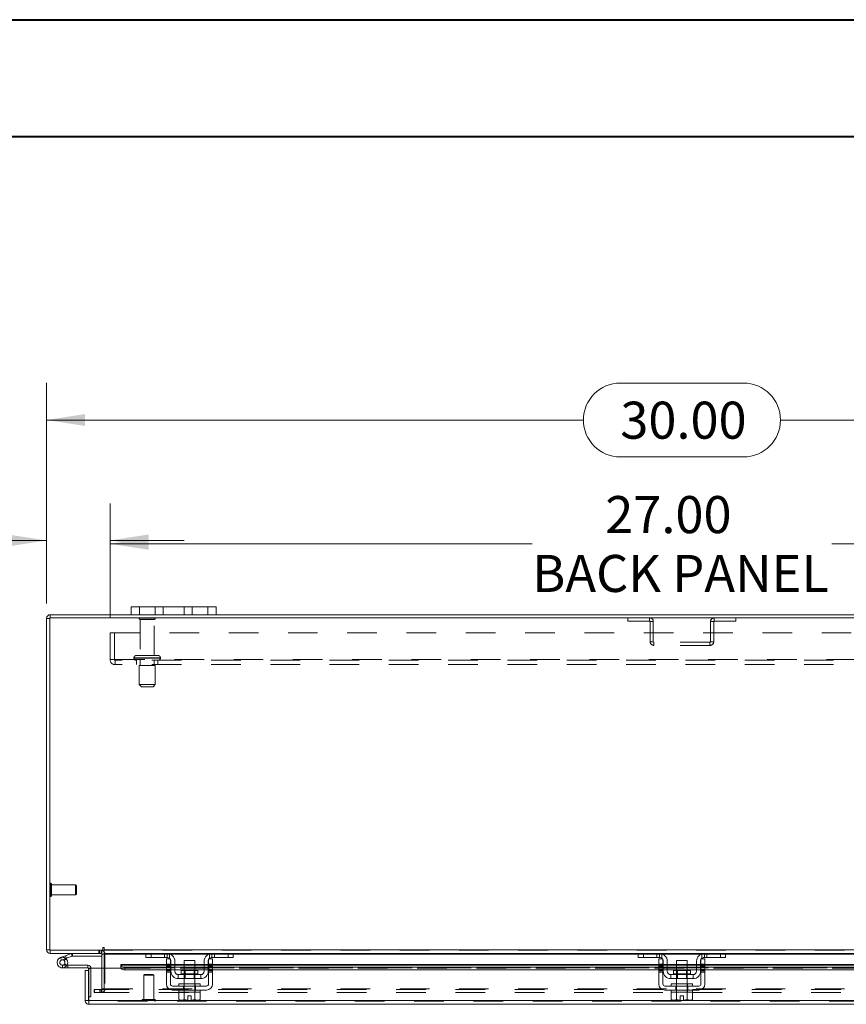
# Model space of a CAD drawing. Units: inches. Extents: x 0 to 23.4, y 0 to 16.5.
# Drawn here: x 3.5 to 6.3, y 13.2 to 16.5 of the extents above; entities that cross this region are included whole.
import ezdxf

# ---------------------------------------------------------------- set-up
doc = ezdxf.new("R2010")
doc.units = ezdxf.units.IN
doc.header["$MEASUREMENT"] = 0
doc.linetypes.add('HIDDEN', pattern=[0.075, 0.05, -0.025])
doc.styles.add('SLDTEXTSTYLE0', font='TXT', dxfattribs={"width": 0.75})
doc.dimstyles.new('SLDDIMSTYLE1', dxfattribs={"dimtxt": 0.125, "dimasz": 0.13, "dimexe": 0, "dimexo": 0.0625, "dimgap": 0.03125, "dimtad": 0, "dimtih": 1, "dimtoh": 1, "dimlfac": 7, "dimrnd": 1e-09, "dimzin": 4, "dimdsep": 46, "dimtxsty": 'SLDTEXTSTYLE0', "dimsah": 1, "dimcen": 0.09, "dimadec": 0, "dimazin": 1, "dimtfac": 1, "dimtofl": 0, "dimtmove": 0, "dimatfit": 3, "dimfxl": 1, "dimfrac": 2, "dimtolj": 1, "dimtzin": 12, "dimarcsym": 0})
doc.dimstyles.new('SLDDIMSTYLE2', dxfattribs={"dimtxt": 0.125, "dimasz": 0.13, "dimexe": 0, "dimexo": 0.0625, "dimgap": 0.03125, "dimtad": 0, "dimtih": 1, "dimtoh": 1, "dimlfac": 7, "dimrnd": 1e-09, "dimzin": 4, "dimdsep": 46, "dimtxsty": 'SLDTEXTSTYLE0', "dimsah": 1, "dimcen": 0.09, "dimadec": 0, "dimazin": 1, "dimtfac": 1, "dimtmove": 0, "dimatfit": 0, "dimfxl": 1, "dimfrac": 2, "dimtolj": 1, "dimtzin": 12, "dimarcsym": 0})

# ---------------------------------------------------------------- blocks, each defined once
blk = doc.blocks.new('_D_10')
at = {"color": 7, "linetype": 'Continuous', "lineweight": 0}
for p, q in [((3.5942, 14.5741), (3.5942, 15.3184)), ((5.5293, 15.318), (5.9449, 15.318)), ((7.8799, 14.5741), (7.8799, 15.3184)), ((3.5942, 15.1934), (5.4046, 15.1934)), ((7.8799, 15.1934), (6.0695, 15.1934)), ((5.9449, 15.0688), (5.5293, 15.0688))]:
    blk.add_line(p, q, dxfattribs=at)
for centre, start, end in [((5.5293, 15.1934), 90, 270), ((5.9449, 15.1934), 270, 90)]:
    blk.add_arc(centre, 0.1246, start, end, dxfattribs=at)
for points in [[(3.5942, 15.1934), (3.7242, 15.1734), (3.7242, 15.2134)], [(7.8799, 15.1934), (7.7499, 15.2134), (7.7499, 15.1734)]]:
    blk.add_solid(points, dxfattribs=at)
at = {"color": 7, "linetype": 'Continuous', "lineweight": 0, "insert": (5.5293, 15.2553, 0.0006), "char_height": 0.125, "attachment_point": 1, "style": 'SLDTEXTSTYLE0'}
blk.add_mtext('30.00', dxfattribs=at)
blk = doc.blocks.new('_D_12')
at = {"color": 7, "linetype": 'Continuous', "lineweight": 0}
for p, q in [((3.5942, 14.5741), (3.5942, 14.9121)), ((3.8085, 14.5253), (3.8085, 14.9121)), ((3.5942, 14.7871), (3.4426, 14.7871)), ((3.8085, 14.7871), (4.0585, 14.7871))]:
    blk.add_line(p, q, dxfattribs=at)
for points in [[(3.5942, 14.7871), (3.4642, 14.8071), (3.4642, 14.7671)], [(3.8085, 14.7871), (3.9385, 14.7671), (3.9385, 14.8071)]]:
    blk.add_solid(points, dxfattribs=at)
at = {"color": 7, "linetype": 'Continuous', "lineweight": 0, "char_height": 0.125, "attachment_point": 1, "style": 'SLDTEXTSTYLE0'}
for s, insert in [('1.50', (2.7033, 14.849, 0.0006)), ('TYP', (3.175, 14.849, 0.0006))]:
    blk.add_mtext(s, dxfattribs=dict(at, insert=insert))
blk = doc.blocks.new('_D_13')
at = {"color": 7, "linetype": 'Continuous', "lineweight": 0}
for p, q in [((3.8085, 14.5253), (3.8085, 14.9006)), ((7.6656, 14.5253), (7.6656, 14.9006)), ((3.8085, 14.7756), (5.2319, 14.7756)), ((7.6656, 14.7756), (6.2423, 14.7756))]:
    blk.add_line(p, q, dxfattribs=at)
for points in [[(3.8085, 14.7756), (3.9385, 14.7556), (3.9385, 14.7956)], [(7.6656, 14.7756), (7.5356, 14.7956), (7.5356, 14.7556)]]:
    blk.add_solid(points, dxfattribs=at)
at = {"color": 7, "linetype": 'Continuous', "lineweight": 0, "char_height": 0.125, "attachment_point": 1, "style": 'SLDTEXTSTYLE0'}
for s, insert in [('27.00', (5.4785, 14.9368, 0.0006)), ('BACK PANEL', (5.2319, 14.7383, 0.0006))]:
    blk.add_mtext(s, dxfattribs=dict(at, insert=insert))

msp = doc.modelspace()

# ---------------------------------------------------------------- linework, layer by layer
at = {"color": 7, "linetype": 'Continuous', "lineweight": 40}
for p, q in [((0.0031, 16.54389), (23.38893, 16.54389)), ((0.98736, 16.15019), (22.99523, 16.15019))]:
    msp.add_line(p, q, dxfattribs=at)
at = {"color": 7, "linetype": 'Continuous', "lineweight": 15}
for p, q in [((3.87992, 14.53659), (3.87992, 14.56345)), ((3.87992, 14.56345), (3.90707, 14.56345)), ((3.90707, 14.56345), (3.90707, 14.53659)), ((4.13849, 14.56345), (3.90707, 14.56345)), ((4.13849, 14.53659), (4.13849, 14.56345)), ((4.13849, 14.56345), (4.16564, 14.56345)), ((4.16564, 14.56345), (4.16564, 14.53659)), ((3.60488, 14.52406), (3.59421, 14.52406)), ((3.59421, 13.40626), (3.59421, 14.52406)), ((3.60488, 14.52592), (3.60488, 13.4044)), ((7.86925, 14.52592), (3.60488, 14.52592)), ((3.87992, 14.53659), (3.60674, 14.53659)), ((3.60674, 14.52592), (3.60674, 14.53659)), ((3.90707, 14.53659), (3.87992, 14.53659)), ((4.13849, 14.53659), (3.90707, 14.53659)), ((4.16564, 14.53659), (4.13849, 14.53659)), ((7.30849, 14.53659), (4.16564, 14.53659)), ((3.60488, 13.40626), (3.59421, 13.40626)), ((3.60488, 13.4044), (3.78356, 13.4044)), ((3.60674, 13.4044), (3.60674, 13.39373)), ((3.77997, 13.39373), (3.60674, 13.39373)), ((3.65809, 13.38606), (3.67738, 13.39308)), ((3.68043, 13.38469), (3.67738, 13.39308)), ((3.68107, 13.3848), (3.68107, 13.39373)), ((3.77997, 13.39373), (3.77997, 13.4044)), ((3.77997, 13.39187), (3.77997, 13.34364)), ((3.78356, 13.4116), (3.78356, 13.4044)), ((3.78889, 13.40626), (3.78889, 13.4116)), ((3.78889, 13.40626), (7.68524, 13.40626)), ((3.78889, 13.39373), (3.78889, 13.40626)), ((3.93123, 13.39373), (3.78889, 13.39373)), ((3.78889, 13.39373), (3.78889, 13.39187)), ((3.78889, 13.34364), (3.78889, 13.39187)), ((3.92921, 13.38016), (3.92921, 13.39373)), ((3.93123, 13.39373), (3.94635, 13.39373)), ((3.94635, 13.39373), (3.94635, 13.38016)), ((4.00064, 13.39373), (3.94635, 13.39373)), ((4.15207, 13.39373), (4.00064, 13.39373)), ((4.20635, 13.39373), (4.15207, 13.39373)), ((4.20635, 13.38016), (4.20635, 13.39373)), ((4.20635, 13.39373), (4.22147, 13.39373)), ((5.59195, 13.39373), (4.22147, 13.39373)), ((4.22349, 13.39373), (4.22349, 13.38016)), ((5.58992, 13.38016), (5.58992, 13.39373)), ((5.59195, 13.39373), (5.60707, 13.39373)), ((5.60707, 13.39373), (5.60707, 13.38016)), ((5.66135, 13.39373), (5.60707, 13.39373)), ((5.81278, 13.39373), (5.66135, 13.39373)), ((5.86707, 13.39373), (5.81278, 13.39373)), ((5.86707, 13.38016), (5.86707, 13.39373)), ((5.86707, 13.39373), (5.88218, 13.39373)), ((7.25266, 13.39373), (5.88218, 13.39373)), ((5.88421, 13.39373), (5.88421, 13.38016)), ((3.64131, 13.37995), (3.65809, 13.38606)), ((3.64131, 13.37995), (3.64436, 13.37156)), ((3.64436, 13.37156), (3.66114, 13.37767)), ((3.66003, 13.37581), (3.65372, 13.36949)), ((3.65809, 13.38606), (3.66114, 13.37767)), ((3.66003, 13.37581), (3.65889, 13.37685)), ((3.66114, 13.37767), (3.68043, 13.38469)), ((3.66288, 13.35424), (3.66527, 13.35424)), ((3.66527, 13.35424), (3.66527, 13.34531)), ((3.73313, 13.35424), (3.66527, 13.35424)), ((3.68107, 13.3848), (3.77997, 13.3848)), ((3.73313, 13.34531), (3.73313, 13.35424)), ((3.99849, 13.35617), (3.84415, 13.35617)), ((3.84415, 13.35463), (3.84415, 13.35617)), ((3.84415, 13.34537), (3.84415, 13.35463)), ((3.84415, 13.35463), (3.84415, 13.35449)), ((3.94635, 13.38016), (3.92921, 13.38016)), ((4.00064, 13.38016), (3.94635, 13.38016)), ((3.99849, 13.37587), (4.01207, 13.37587)), ((3.99849, 13.35802), (3.99849, 13.37587)), ((4.01207, 13.35802), (3.99849, 13.35802)), ((3.99849, 13.35802), (3.99849, 13.29087)), ((4.01207, 13.37587), (4.01207, 13.35802)), ((4.01207, 13.29087), (4.01207, 13.35802)), ((4.01349, 13.35617), (4.01207, 13.35617)), ((4.01349, 13.33373), (4.01349, 13.3673)), ((4.02707, 13.3673), (4.02707, 13.33373)), ((4.05849, 13.35617), (4.02707, 13.35617)), ((4.05849, 13.37016), (4.05849, 13.33616)), ((4.09421, 13.37016), (4.05849, 13.37016)), ((4.09421, 13.33616), (4.09421, 13.37016)), ((4.12564, 13.35617), (4.09421, 13.35617)), ((4.12564, 13.33373), (4.12564, 13.3673)), ((4.13921, 13.33373), (4.13921, 13.3673)), ((4.14064, 13.35617), (4.13921, 13.35617)), ((4.14064, 13.37587), (4.15421, 13.37587)), ((4.14064, 13.35802), (4.14064, 13.37587)), ((4.14064, 13.35802), (4.14064, 13.29087)), ((4.15421, 13.35802), (4.14064, 13.35802)), ((4.20635, 13.38016), (4.15207, 13.38016)), ((4.15421, 13.37587), (4.15421, 13.35802)), ((4.15421, 13.29087), (4.15421, 13.35802)), ((5.65921, 13.35617), (4.15421, 13.35617)), ((4.22349, 13.38016), (4.20635, 13.38016)), ((5.60707, 13.38016), (5.58992, 13.38016)), ((5.66135, 13.38016), (5.60707, 13.38016)), ((5.65921, 13.35802), (5.65921, 13.37587)), ((5.65921, 13.37587), (5.67278, 13.37587)), ((5.67278, 13.35802), (5.65921, 13.35802)), ((5.65921, 13.35802), (5.65921, 13.29087)), ((5.67278, 13.37587), (5.67278, 13.35802)), ((5.67278, 13.29087), (5.67278, 13.35802)), ((5.67421, 13.35617), (5.67278, 13.35617)), ((5.67421, 13.33373), (5.67421, 13.3673)), ((5.68778, 13.3673), (5.68778, 13.33373)), ((5.71921, 13.35617), (5.68778, 13.35617)), ((5.71921, 13.37016), (5.71921, 13.33616)), ((5.75492, 13.37016), (5.71921, 13.37016)), ((5.75492, 13.33616), (5.75492, 13.37016)), ((5.78635, 13.35617), (5.75492, 13.35617)), ((5.78635, 13.33373), (5.78635, 13.3673)), ((5.79992, 13.33373), (5.79992, 13.3673)), ((5.80135, 13.35617), (5.79992, 13.35617)), ((5.80135, 13.35802), (5.80135, 13.37587)), ((5.80135, 13.37587), (5.81492, 13.37587)), ((5.81492, 13.35802), (5.80135, 13.35802)), ((5.80135, 13.35802), (5.80135, 13.29087)), ((5.86707, 13.38016), (5.81278, 13.38016)), ((5.81492, 13.37587), (5.81492, 13.35802)), ((5.81492, 13.29087), (5.81492, 13.35802)), ((7.31992, 13.35617), (5.81492, 13.35617)), ((5.88421, 13.38016), (5.86707, 13.38016)), ((3.64741, 13.34531), (3.66527, 13.34531)), ((3.73313, 13.34531), (3.66527, 13.34531)), ((3.73499, 13.33579), (3.72431, 13.33579)), ((3.72431, 13.23474), (3.72431, 13.33579)), ((3.73499, 13.33579), (3.73499, 13.34346)), ((3.73499, 13.23474), (3.73499, 13.33579)), ((3.73701, 13.23474), (3.73701, 13.34364)), ((3.73701, 13.34364), (3.84415, 13.34364)), ((3.84415, 13.34525), (3.84415, 13.34537)), ((3.84415, 13.34537), (3.84415, 13.34364)), ((3.85844, 13.34749), (3.99849, 13.34749)), ((3.85844, 13.34749), (3.85844, 13.33824)), ((3.85844, 13.33824), (3.99849, 13.33824)), ((4.01207, 13.34749), (4.01349, 13.34749)), ((4.01207, 13.33824), (4.01349, 13.33824)), ((4.02707, 13.34749), (4.05849, 13.34749)), ((4.02707, 13.33824), (4.05849, 13.33824)), ((4.11421, 13.3223), (4.03849, 13.3223)), ((4.03849, 13.3223), (4.03849, 13.30873)), ((4.04785, 13.33616), (4.04785, 13.32516)), ((4.10485, 13.33616), (4.04785, 13.33616)), ((4.09421, 13.34749), (4.12564, 13.34749)), ((4.09421, 13.33824), (4.12564, 13.33824)), ((4.10485, 13.32516), (4.10485, 13.33616)), ((4.11421, 13.30873), (4.11421, 13.3223)), ((4.13921, 13.34749), (4.14064, 13.34749)), ((4.13921, 13.33824), (4.14064, 13.33824)), ((4.15421, 13.34749), (5.65921, 13.34749)), ((4.15421, 13.33824), (5.65921, 13.33824)), ((5.67278, 13.34749), (5.67421, 13.34749)), ((5.67278, 13.33824), (5.67421, 13.33824)), ((5.68778, 13.34749), (5.71921, 13.34749)), ((5.68778, 13.33824), (5.71921, 13.33824)), ((5.77492, 13.3223), (5.69921, 13.3223)), ((5.69921, 13.3223), (5.69921, 13.30873)), ((5.70857, 13.33616), (5.70857, 13.32516)), ((5.76557, 13.33616), (5.70857, 13.33616)), ((5.75492, 13.34749), (5.78635, 13.34749)), ((5.75492, 13.33824), (5.78635, 13.33824)), ((5.76557, 13.32516), (5.76557, 13.33616)), ((5.77492, 13.30873), (5.77492, 13.3223)), ((5.79992, 13.34749), (5.80135, 13.34749)), ((5.79992, 13.33824), (5.80135, 13.33824)), ((5.81492, 13.34749), (7.31992, 13.34749)), ((5.81492, 13.33824), (7.31992, 13.33824)), ((4.03849, 13.30873), (4.11421, 13.30873)), ((4.04064, 13.29087), (4.04064, 13.28373)), ((4.04064, 13.29087), (4.11207, 13.29087)), ((4.05849, 13.30873), (4.05849, 13.29087)), ((4.09421, 13.29087), (4.09421, 13.30873)), ((4.11207, 13.28373), (4.11207, 13.29087)), ((5.69921, 13.30873), (5.77492, 13.30873)), ((5.70135, 13.29087), (5.70135, 13.28373)), ((5.70135, 13.29087), (5.77278, 13.29087)), ((5.71921, 13.30873), (5.71921, 13.29087)), ((5.75492, 13.29087), (5.75492, 13.30873)), ((5.77278, 13.28373), (5.77278, 13.29087)), ((4.13349, 13.28373), (4.01921, 13.28373)), ((4.01921, 13.27016), (4.13349, 13.27016)), ((4.04028, 13.26302), (4.04028, 13.23864)), ((4.04064, 13.26302), (4.04028, 13.26302)), ((4.04064, 13.27016), (4.04064, 13.26302)), ((4.04064, 13.26302), (4.11207, 13.26302)), ((4.0583, 13.26302), (4.05794, 13.26302)), ((4.0583, 13.23864), (4.0583, 13.26302)), ((4.05833, 13.26302), (4.0583, 13.26302)), ((4.05833, 13.26302), (4.05833, 13.23864)), ((4.05906, 13.26302), (4.05833, 13.26302)), ((4.09437, 13.26302), (4.09364, 13.26302)), ((4.09437, 13.23864), (4.09437, 13.26302)), ((4.0944, 13.26302), (4.09437, 13.26302)), ((4.0944, 13.26302), (4.0944, 13.23864)), ((4.09476, 13.26302), (4.0944, 13.26302)), ((4.11242, 13.26302), (4.11206, 13.26302)), ((4.11207, 13.26302), (4.11207, 13.27016)), ((4.11242, 13.23864), (4.11242, 13.26302)), ((5.79421, 13.28373), (5.67992, 13.28373)), ((5.67992, 13.27016), (5.79421, 13.27016)), ((5.70099, 13.26302), (5.70099, 13.23864)), ((5.70136, 13.26302), (5.70099, 13.26302)), ((5.70135, 13.27016), (5.70135, 13.26302)), ((5.70135, 13.26302), (5.77278, 13.26302)), ((5.71901, 13.26302), (5.71865, 13.26302)), ((5.71901, 13.23864), (5.71901, 13.26302)), ((5.71905, 13.26302), (5.71901, 13.26302)), ((5.71905, 13.26302), (5.71905, 13.23864)), ((5.71978, 13.26302), (5.71905, 13.26302)), ((5.75508, 13.26302), (5.75436, 13.26302)), ((5.75508, 13.23864), (5.75508, 13.26302)), ((5.75512, 13.26302), (5.75508, 13.26302)), ((5.75512, 13.26302), (5.75512, 13.23864)), ((5.75548, 13.26302), (5.75512, 13.26302)), ((5.77314, 13.26302), (5.77277, 13.26302)), ((5.77278, 13.26302), (5.77278, 13.27016)), ((5.77314, 13.23864), (5.77314, 13.26302)), ((3.72431, 13.23474), (3.73499, 13.23474)), ((3.73499, 13.24717), (3.73701, 13.24717)), ((3.73684, 13.23289), (3.73684, 13.22221)), ((7.73407, 13.22221), (3.73684, 13.22221)), ((7.73391, 13.23474), (3.73701, 13.23474)), ((4.04028, 13.23864), (4.04507, 13.23587)), ((4.04028, 13.23864), (4.04848, 13.23587)), ((4.04507, 13.23587), (4.04848, 13.23587)), ((4.0501, 13.23587), (4.04848, 13.23587)), ((4.0501, 13.23587), (4.0583, 13.23864)), ((4.0501, 13.23587), (4.07099, 13.23587)), ((4.05833, 13.23864), (4.0583, 13.23864)), ((4.05833, 13.23864), (4.07099, 13.23612)), ((4.07099, 13.23612), (4.07099, 13.2503)), ((4.07099, 13.2503), (4.08171, 13.2503)), ((4.07099, 13.23587), (4.07099, 13.23612)), ((4.08171, 13.2503), (4.08171, 13.23612)), ((4.08171, 13.23612), (4.09437, 13.23864)), ((4.08171, 13.23612), (4.08171, 13.23587)), ((4.08171, 13.23587), (4.1026, 13.23587)), ((4.09437, 13.23864), (4.0944, 13.23864)), ((4.0944, 13.23864), (4.1026, 13.23587)), ((4.10423, 13.23587), (4.1026, 13.23587)), ((4.10423, 13.23587), (4.11242, 13.23864)), ((4.10423, 13.23587), (4.10764, 13.23587)), ((4.10764, 13.23587), (4.11242, 13.23864)), ((5.70099, 13.23864), (5.70578, 13.23587)), ((5.70099, 13.23864), (5.70919, 13.23587)), ((5.70578, 13.23587), (5.70919, 13.23587)), ((5.71082, 13.23587), (5.70919, 13.23587)), ((5.71082, 13.23587), (5.71901, 13.23864)), ((5.71082, 13.23587), (5.73171, 13.23587)), ((5.71905, 13.23864), (5.71901, 13.23864)), ((5.71905, 13.23864), (5.73171, 13.23612)), ((5.73171, 13.2503), (5.74242, 13.2503)), ((5.73171, 13.23612), (5.73171, 13.2503)), ((5.73171, 13.23587), (5.73171, 13.23612)), ((5.74242, 13.2503), (5.74242, 13.23612)), ((5.74242, 13.23612), (5.75508, 13.23864)), ((5.74242, 13.23612), (5.74242, 13.23587)), ((5.74242, 13.23587), (5.76331, 13.23587)), ((5.75508, 13.23864), (5.75512, 13.23864)), ((5.75512, 13.23864), (5.76331, 13.23587)), ((5.76494, 13.23587), (5.76331, 13.23587)), ((5.76494, 13.23587), (5.77314, 13.23864)), ((5.76494, 13.23587), (5.76835, 13.23587)), ((5.76835, 13.23587), (5.77314, 13.23864))]:
    msp.add_line(p, q, dxfattribs=at)
at = {"color": 7, "linetype": 'HIDDEN', "lineweight": 0}
for p, q in [((3.90707, 14.53659), (3.90707, 14.56345)), ((3.95992, 14.56345), (3.95992, 14.53659)), ((3.98707, 14.53659), (3.98707, 14.56345)), ((3.98707, 14.56345), (3.98707, 14.53659)), ((4.05849, 14.53659), (4.05849, 14.56345)), ((4.05849, 14.53659), (4.05849, 14.56345)), ((4.08564, 14.53659), (4.08564, 14.56345)), ((4.13849, 14.56345), (4.13849, 14.53659)), ((3.60488, 14.52406), (3.59421, 14.52406)), ((3.60674, 14.52592), (3.60674, 14.53659)), ((3.96064, 14.52435), (3.90635, 14.52435)), ((3.95707, 14.52077), (3.90992, 14.52077)), ((3.90992, 14.52077), (3.90992, 14.39863)), ((3.95707, 14.39863), (3.95707, 14.52077)), ((5.55488, 14.52592), (5.55488, 14.51525)), ((5.62807, 14.51525), (5.62807, 14.52592)), ((5.84607, 14.51525), (5.84607, 14.52592)), ((5.91925, 14.52592), (5.91925, 14.51525)), ((5.55488, 14.51525), (5.62807, 14.51525)), ((5.62992, 14.51339), (5.62992, 14.44559)), ((5.62992, 14.51339), (5.64059, 14.51339)), ((5.64059, 14.51339), (5.64059, 14.44559)), ((5.83354, 14.44559), (5.83354, 14.51339)), ((5.84421, 14.51339), (5.83354, 14.51339)), ((5.84421, 14.44559), (5.84421, 14.51339)), ((5.84607, 14.51525), (5.91925, 14.51525)), ((3.80849, 14.47535), (7.66564, 14.47535)), ((3.80849, 14.38492), (3.80849, 14.47535)), ((3.82335, 14.47535), (3.82335, 14.38492)), ((5.64059, 14.44559), (5.62992, 14.44559)), ((5.64245, 14.44373), (5.64245, 14.43306)), ((5.83168, 14.44373), (5.64245, 14.44373)), ((5.83168, 14.43306), (5.64245, 14.43306)), ((5.83168, 14.44373), (5.83168, 14.43306)), ((5.83354, 14.44559), (5.84421, 14.44559)), ((3.80849, 14.38492), (3.82521, 14.38492)), ((3.82521, 14.38492), (7.64892, 14.38492)), ((3.82521, 14.38492), (3.82521, 14.3682)), ((7.64892, 14.38306), (3.82521, 14.38306)), ((3.88885, 14.39149), (3.9779, 14.39149)), ((3.88885, 14.39149), (3.88885, 14.3902)), ((3.88885, 14.3902), (3.9779, 14.3902)), ((3.97796, 14.39149), (3.88886, 14.39149)), ((3.97796, 14.3902), (3.88886, 14.3902)), ((3.97814, 14.39149), (3.88911, 14.39149)), ((3.97814, 14.3902), (3.88911, 14.3902)), ((3.97099, 14.39863), (3.89599, 14.39863)), ((3.89778, 14.38306), (3.89778, 14.3682)), ((3.90992, 14.38306), (3.90992, 14.3652)), ((3.95707, 14.3652), (3.95707, 14.38306)), ((3.96921, 14.3682), (3.96921, 14.38306)), ((3.97814, 14.3902), (3.97814, 14.39149)), ((7.64892, 14.3682), (3.82521, 14.3682)), ((3.96028, 14.3652), (3.90671, 14.3652)), ((3.90671, 14.3652), (3.90671, 14.30092)), ((3.96028, 14.30092), (3.96028, 14.3652)), ((3.96028, 14.30092), (3.90671, 14.30092)), ((3.90671, 14.30092), (3.91385, 14.29377)), ((3.95314, 14.29377), (3.91385, 14.29377)), ((3.95314, 14.29377), (3.96028, 14.30092)), ((3.6078, 13.63051), (3.60758, 13.63051)), ((3.60758, 13.5856), (3.60758, 13.63047)), ((3.6078, 13.5856), (3.6078, 13.63047)), ((3.6105, 13.61643), (3.6105, 13.62782)), ((3.69206, 13.62489), (3.6105, 13.62489)), ((3.69206, 13.61519), (3.69206, 13.62489)), ((3.69487, 13.62208), (3.69206, 13.62489)), ((3.69487, 13.61399), (3.69487, 13.62208)), ((3.6105, 13.58822), (3.6105, 13.61643)), ((3.6105, 13.59114), (3.69206, 13.59114)), ((3.69206, 13.59114), (3.69206, 13.61519)), ((3.69206, 13.59114), (3.69487, 13.59396)), ((3.69487, 13.59396), (3.69487, 13.61399)), ((3.60758, 13.58552), (3.6078, 13.58552)), ((3.60488, 13.40626), (3.59421, 13.40626)), ((3.60674, 13.4044), (3.60674, 13.39373)), ((3.68043, 13.38469), (3.67738, 13.39308)), ((3.68107, 13.3848), (3.68107, 13.39373)), ((3.7701, 13.4044), (3.7701, 13.39373)), ((3.77277, 13.39373), (3.77277, 13.4044)), ((3.77811, 13.39373), (3.77811, 13.4044)), ((3.77997, 13.40426), (3.77811, 13.4044)), ((3.77997, 13.39187), (3.77997, 13.39373)), ((3.77997, 13.39187), (3.79064, 13.39187)), ((3.78889, 13.40626), (7.68524, 13.40626)), ((7.68524, 13.4044), (3.78889, 13.4044)), ((7.68524, 13.39187), (3.78889, 13.39187)), ((3.78889, 13.39187), (3.79064, 13.39187)), ((3.79064, 13.39187), (3.79064, 13.27407)), ((3.92921, 13.39187), (4.01037, 13.39187)), ((3.94635, 13.38016), (3.94635, 13.39373)), ((3.99207, 13.38016), (3.99207, 13.39373)), ((4.00064, 13.39373), (4.00064, 13.38016)), ((4.00921, 13.3923), (4.00921, 13.37689)), ((4.14233, 13.39187), (4.22349, 13.39187)), ((4.14349, 13.37689), (4.14349, 13.3923)), ((4.15207, 13.38016), (4.15207, 13.39373)), ((4.16064, 13.39373), (4.16064, 13.38016)), ((4.20635, 13.39373), (4.20635, 13.38016)), ((5.58992, 13.39187), (5.67108, 13.39187)), ((5.60707, 13.38016), (5.60707, 13.39373)), ((5.65278, 13.39373), (5.65278, 13.38016)), ((5.66135, 13.39373), (5.66135, 13.38016)), ((5.66992, 13.37689), (5.66992, 13.3923)), ((5.80305, 13.39187), (5.88421, 13.39187)), ((5.80421, 13.3923), (5.80421, 13.37689)), ((5.81278, 13.38016), (5.81278, 13.39373)), ((5.82135, 13.38016), (5.82135, 13.39373)), ((5.86707, 13.39373), (5.86707, 13.38016)), ((3.64436, 13.37156), (3.64131, 13.37995)), ((3.64741, 13.35424), (3.64741, 13.34531)), ((3.64741, 13.35424), (3.66288, 13.35424)), ((3.66307, 13.35458), (3.65524, 13.35888)), ((3.65809, 13.38606), (3.66114, 13.37767)), ((3.73313, 13.34531), (3.73313, 13.35424)), ((7.62676, 13.35449), (3.84415, 13.35449)), ((4.01207, 13.35802), (3.99849, 13.35802)), ((4.01207, 13.35617), (3.99849, 13.35617)), ((3.99849, 13.35449), (4.01207, 13.35449)), ((4.01207, 13.35364), (3.99849, 13.35364)), ((4.02707, 13.35617), (4.01349, 13.35617)), ((4.01349, 13.35449), (4.02707, 13.35449)), ((4.09421, 13.35617), (4.05849, 13.35617)), ((4.05849, 13.35449), (4.09421, 13.35449)), ((4.13921, 13.35617), (4.12564, 13.35617)), ((4.12564, 13.35449), (4.13921, 13.35449)), ((4.15421, 13.35802), (4.14064, 13.35802)), ((4.15421, 13.35617), (4.14064, 13.35617)), ((4.14064, 13.35449), (4.15421, 13.35449)), ((4.15421, 13.35364), (4.14064, 13.35364)), ((5.65921, 13.35802), (5.67278, 13.35802)), ((5.67278, 13.35617), (5.65921, 13.35617)), ((5.65921, 13.35449), (5.67278, 13.35449)), ((5.67278, 13.35364), (5.65921, 13.35364)), ((5.68778, 13.35617), (5.67421, 13.35617)), ((5.67421, 13.35449), (5.68778, 13.35449)), ((5.75492, 13.35617), (5.71921, 13.35617)), ((5.71921, 13.35449), (5.75492, 13.35449)), ((5.79992, 13.35617), (5.78635, 13.35617)), ((5.78635, 13.35449), (5.79992, 13.35449)), ((5.80135, 13.35802), (5.81492, 13.35802)), ((5.81492, 13.35617), (5.80135, 13.35617)), ((5.80135, 13.35449), (5.81492, 13.35449)), ((5.81492, 13.35364), (5.80135, 13.35364)), ((3.73499, 13.34346), (3.74391, 13.34346)), ((3.73701, 13.34346), (3.74391, 13.34346)), ((3.74391, 13.24717), (3.74391, 13.34346)), ((3.77997, 13.34364), (3.77997, 13.27407)), ((3.78889, 13.27407), (3.78889, 13.34364)), ((7.62677, 13.3455), (3.84415, 13.3455)), ((7.62676, 13.34525), (3.84415, 13.34525)), ((3.84415, 13.34364), (7.62677, 13.34364)), ((3.84458, 13.34364), (7.62633, 13.34364)), ((3.85844, 13.33824), (3.85844, 13.34749)), ((3.92454, 13.32288), (3.92173, 13.32006)), ((3.95436, 13.32006), (3.92173, 13.32006)), ((3.92173, 13.32006), (3.92173, 13.23851)), ((3.95266, 13.32288), (3.92454, 13.32288)), ((3.95547, 13.32006), (3.95266, 13.32288)), ((3.95547, 13.32006), (3.95436, 13.32006)), ((3.95547, 13.23851), (3.95547, 13.32006)), ((4.01207, 13.34935), (3.99849, 13.34935)), ((3.99849, 13.34749), (4.01207, 13.34749)), ((3.99849, 13.34507), (4.01207, 13.34507)), ((3.99849, 13.33927), (4.01207, 13.33927)), ((3.99849, 13.33824), (4.01207, 13.33824)), ((3.99849, 13.33498), (4.01207, 13.33498)), ((3.99849, 13.3307), (4.01207, 13.3307)), ((4.01349, 13.34749), (4.02707, 13.34749)), ((4.01349, 13.33824), (4.02707, 13.33824)), ((4.07635, 13.32516), (4.04785, 13.32516)), ((4.04792, 13.32516), (4.10478, 13.32516)), ((4.05849, 13.34749), (4.09421, 13.34749)), ((4.05849, 13.33824), (4.09421, 13.33824)), ((4.05849, 13.33616), (4.05849, 13.30873)), ((4.06114, 13.33616), (4.06114, 13.30873)), ((4.10485, 13.32516), (4.07635, 13.32516)), ((4.09157, 13.30873), (4.09157, 13.33616)), ((4.09421, 13.30873), (4.09421, 13.33616)), ((4.12564, 13.34749), (4.13921, 13.34749)), ((4.12564, 13.33824), (4.13921, 13.33824)), ((4.14064, 13.34935), (4.15421, 13.34935)), ((4.14064, 13.34749), (4.15421, 13.34749)), ((4.15421, 13.34507), (4.14064, 13.34507)), ((4.14064, 13.33927), (4.15421, 13.33927)), ((4.14064, 13.33824), (4.15421, 13.33824)), ((4.15421, 13.33498), (4.14064, 13.33498)), ((4.14064, 13.3307), (4.15421, 13.3307)), ((5.67278, 13.34935), (5.65921, 13.34935)), ((5.65921, 13.34749), (5.67278, 13.34749)), ((5.65921, 13.34507), (5.67278, 13.34507)), ((5.67278, 13.33927), (5.65921, 13.33927)), ((5.65921, 13.33824), (5.67278, 13.33824)), ((5.65921, 13.33498), (5.67278, 13.33498)), ((5.65921, 13.3307), (5.67278, 13.3307)), ((5.67421, 13.34749), (5.68778, 13.34749)), ((5.67421, 13.33824), (5.68778, 13.33824)), ((5.73707, 13.32516), (5.70857, 13.32516)), ((5.70863, 13.32516), (5.7655, 13.32516)), ((5.71921, 13.34749), (5.75492, 13.34749)), ((5.71921, 13.33824), (5.75492, 13.33824)), ((5.71921, 13.33616), (5.71921, 13.30873)), ((5.72185, 13.33616), (5.72185, 13.30873)), ((5.76557, 13.32516), (5.73707, 13.32516)), ((5.75228, 13.30873), (5.75228, 13.33616)), ((5.75492, 13.30873), (5.75492, 13.33616)), ((5.78635, 13.34749), (5.79992, 13.34749)), ((5.78635, 13.33824), (5.79992, 13.33824)), ((5.80135, 13.34935), (5.81492, 13.34935)), ((5.80135, 13.34749), (5.81492, 13.34749)), ((5.81492, 13.34507), (5.80135, 13.34507)), ((5.81492, 13.33927), (5.80135, 13.33927)), ((5.80135, 13.33824), (5.81492, 13.33824)), ((5.81492, 13.33498), (5.80135, 13.33498)), ((5.80135, 13.3307), (5.81492, 13.3307)), ((4.05778, 13.29087), (4.05778, 13.28373)), ((4.05849, 13.29087), (4.05849, 13.26302)), ((4.09421, 13.26302), (4.09421, 13.29087)), ((4.09492, 13.28373), (4.09492, 13.29087)), ((5.71849, 13.29087), (5.71849, 13.28373)), ((5.71921, 13.29087), (5.71921, 13.26302)), ((5.75492, 13.26302), (5.75492, 13.29087)), ((5.75564, 13.28373), (5.75564, 13.29087)), ((3.75537, 13.27222), (3.75492, 13.27222)), ((3.75492, 13.26155), (3.75492, 13.27222)), ((3.75537, 13.26155), (3.75492, 13.26155)), ((3.75537, 13.26155), (3.75537, 13.27222)), ((3.75537, 13.27222), (3.77323, 13.27222)), ((3.77323, 13.26155), (3.75537, 13.26155)), ((3.77323, 13.27222), (3.77323, 13.26155)), ((3.77323, 13.27222), (7.7009, 13.27222)), ((3.77323, 13.26155), (7.7009, 13.26155)), ((3.77811, 13.27222), (3.77811, 13.26155)), ((3.77997, 13.27407), (3.79064, 13.27407)), ((3.78042, 13.27222), (3.78042, 13.26155)), ((3.78889, 13.27407), (3.78889, 13.27222)), ((7.68524, 13.27407), (3.78889, 13.27407)), ((3.78889, 13.27222), (3.78889, 13.26155)), ((4.05628, 13.27016), (4.05628, 13.28373)), ((4.05778, 13.27016), (4.05778, 13.26302)), ((4.05833, 13.26302), (4.0583, 13.26302)), ((4.0583, 13.26302), (4.05833, 13.26302)), ((4.0583, 13.26302), (4.05833, 13.26302)), ((4.0944, 13.26302), (4.09437, 13.26302)), ((4.09437, 13.26302), (4.0944, 13.26302)), ((4.09437, 13.26302), (4.0944, 13.26302)), ((4.09492, 13.26302), (4.09492, 13.27016)), ((4.09642, 13.27016), (4.09642, 13.28373)), ((5.71699, 13.27016), (5.71699, 13.28373)), ((5.71849, 13.27016), (5.71849, 13.26302)), ((5.71905, 13.26302), (5.71901, 13.26302)), ((5.71901, 13.26302), (5.71905, 13.26302)), ((5.71901, 13.26302), (5.71905, 13.26302)), ((5.75512, 13.26302), (5.75508, 13.26302)), ((5.75508, 13.26302), (5.75512, 13.26302)), ((5.75508, 13.26302), (5.75512, 13.26302)), ((5.75564, 13.26302), (5.75564, 13.27016)), ((5.75714, 13.27016), (5.75714, 13.28373)), ((7.73407, 13.23289), (3.73684, 13.23289)), ((3.73701, 13.24717), (3.74391, 13.24717)), ((3.73701, 13.23474), (7.73391, 13.23474)), ((3.9161, 13.23581), (3.9161, 13.23559)), ((3.96105, 13.23581), (3.91618, 13.23581)), ((3.96105, 13.23559), (3.91618, 13.23559)), ((3.95709, 13.23851), (3.9188, 13.23851)), ((3.9584, 13.23851), (3.95709, 13.23851)), ((3.9611, 13.23559), (3.9611, 13.23581)), ((4.05833, 13.23864), (4.0583, 13.23864)), ((4.05833, 13.23864), (4.0583, 13.23864)), ((4.09437, 13.23864), (4.08171, 13.23612)), ((4.09437, 13.23864), (4.0944, 13.23864)), ((4.09437, 13.23864), (4.0944, 13.23864)), ((5.71905, 13.23864), (5.71901, 13.23864)), ((5.71905, 13.23864), (5.71901, 13.23864)), ((5.75508, 13.23864), (5.74242, 13.23612)), ((5.75508, 13.23864), (5.75512, 13.23864)), ((5.75508, 13.23864), (5.75512, 13.23864))]:
    msp.add_line(p, q, dxfattribs=at)
at = {"color": 8, "linetype": 'Continuous', "lineweight": 15}
for p, q in [((3.77997, 13.39187), (3.78889, 13.39187)), ((3.78889, 13.39187), (3.92921, 13.39187)), ((4.01037, 13.39187), (4.14233, 13.39187)), ((4.22349, 13.39187), (5.58992, 13.39187)), ((5.67108, 13.39187), (5.80305, 13.39187)), ((5.88421, 13.39187), (7.25064, 13.39187)), ((3.84415, 13.35449), (3.99849, 13.35449)), ((4.01207, 13.35449), (4.01349, 13.35449)), ((4.02707, 13.35449), (4.05849, 13.35449)), ((4.09421, 13.35449), (4.12564, 13.35449)), ((4.13921, 13.35449), (4.14064, 13.35449)), ((4.15421, 13.35449), (5.65921, 13.35449)), ((5.67278, 13.35449), (5.67421, 13.35449)), ((5.68778, 13.35449), (5.71921, 13.35449)), ((5.75492, 13.35449), (5.78635, 13.35449)), ((5.79992, 13.35449), (5.80135, 13.35449)), ((5.81492, 13.35449), (7.31992, 13.35449)), ((3.73499, 13.34346), (3.73701, 13.34346)), ((3.84415, 13.34364), (3.84458, 13.34364)), ((4.04785, 13.32516), (4.10485, 13.32516)), ((5.70857, 13.32516), (5.76557, 13.32516))]:
    msp.add_line(p, q, dxfattribs=at)
at = {"color": 7, "linetype": 'Continuous', "lineweight": 15, "flags": 128}
for points in [[(3.84415, 13.35449), (3.84447, 13.35312), (3.84532, 13.3518), (3.84665, 13.35059), (3.84843, 13.34953), (3.85058, 13.34866), (3.85303, 13.34802), (3.85568, 13.34762), (3.85844, 13.34749)], [(3.85844, 13.33824), (3.85568, 13.33838), (3.85303, 13.33878), (3.85058, 13.33942), (3.84843, 13.34029), (3.84665, 13.34135), (3.84532, 13.34256), (3.84447, 13.34388), (3.84415, 13.34525)]]:
    msp.add_lwpolyline(points, dxfattribs=at)
at = {"color": 7, "linetype": 'HIDDEN', "lineweight": 0, "flags": 128}
for points in [[(4.01022, 13.37587), (4.01133, 13.37445), (4.01207, 13.37319)], [(4.14064, 13.37319), (4.14137, 13.37445), (4.14248, 13.37587)], [(5.67093, 13.37587), (5.67204, 13.37445), (5.67278, 13.37319)], [(5.80135, 13.37319), (5.80209, 13.37445), (5.8032, 13.37587)]]:
    msp.add_lwpolyline(points, dxfattribs=at)
at = {"color": 7, "linetype": 'Continuous', "lineweight": 15}
for centre, radius, start, end in [((3.60674, 14.52406), 0.01253, 90, 180), ((3.60674, 13.40626), 0.01253, 180, 270), ((3.68107, 13.38295), 0.01079, 90, 110), ((3.77811, 13.39187), 0.00186, 0, 90), ((3.77811, 13.39187), 0.01253, 30.58341, 81.47548), ((3.78623, 13.4116), 0.00267, 0, 180), ((4.00064, 13.3673), 0.02643, 0, 90), ((4.15207, 13.3673), 0.02643, 90, 180), ((5.66135, 13.3673), 0.02643, 0, 90), ((5.81278, 13.3673), 0.02643, 90, 180), ((3.64741, 13.36317), 0.01786, 110, 200), ((3.64741, 13.36317), 0.01786, 200, 290), ((3.64741, 13.36317), 0.00893, 110, 45.05413), ((3.64741, 13.36317), 0.00893, 45.05413, 110), ((3.64741, 13.36317), 0.01786, 290, 20), ((3.64741, 13.36317), 0.01786, 20, 45.05413), ((3.68107, 13.38295), 0.00186, 90, 110), ((3.73313, 13.34346), 0.01079, 0, 90), ((4.00064, 13.3673), 0.01286, 41.81031, 90), ((4.00064, 13.3673), 0.01286, 0, 27.26604), ((4.15207, 13.3673), 0.01286, 152.73396, 180), ((4.15207, 13.3673), 0.01286, 90, 138.18969), ((5.66135, 13.3673), 0.01286, 41.81031, 90), ((5.66135, 13.3673), 0.01286, 0, 27.26604), ((5.81278, 13.3673), 0.01286, 152.73396, 180), ((5.81278, 13.3673), 0.01286, 90, 138.18969), ((3.73313, 13.34346), 0.00186, 0, 90), ((4.03849, 13.33373), 0.025, 180, 270), ((4.03849, 13.33373), 0.01143, 180, 270), ((4.04499, 13.32516), 0.00286, 270, 0), ((4.10771, 13.32516), 0.00286, 180, 270), ((4.11421, 13.33373), 0.025, 270, 360), ((4.11421, 13.33373), 0.01143, 270, 360), ((5.69921, 13.33373), 0.025, 180, 270), ((5.69921, 13.33373), 0.01143, 180, 270), ((5.70571, 13.32516), 0.00286, 270, 0), ((5.76842, 13.32516), 0.00286, 180, 270), ((5.77492, 13.33373), 0.025, 270, 0), ((5.77492, 13.33373), 0.01143, 270, 0), ((4.01921, 13.29087), 0.02071, 180, 270), ((4.01921, 13.29087), 0.00714, 180, 270), ((4.13349, 13.29087), 0.00714, 270, 360), ((4.13349, 13.29087), 0.02071, 270, 360), ((5.67992, 13.29087), 0.02071, 180, 270), ((5.67992, 13.29087), 0.00714, 180, 270), ((5.79421, 13.29087), 0.00714, 270, 0), ((5.79421, 13.29087), 0.02071, 270, 0)]:
    msp.add_arc(centre, radius, start, end, dxfattribs=at)
at = {"color": 7, "linetype": 'HIDDEN', "lineweight": 0}
for centre, radius, start, end in [((3.60674, 14.52406), 0.00186, 90, 180), ((3.90931, 14.52235), 0.00357, 90, 145.9442), ((3.90992, 14.52435), 0.00357, 180, 270), ((3.95707, 14.52435), 0.00357, 270, 0), ((3.95768, 14.52235), 0.00357, 34.0558, 90), ((5.62807, 14.51339), 0.01253, 0, 90), ((5.84607, 14.51339), 0.01253, 90, 180), ((5.62807, 14.51339), 0.00186, 0, 90), ((5.84607, 14.51339), 0.00186, 90, 180), ((5.64245, 14.44559), 0.01253, 180, 270), ((5.64245, 14.44559), 0.00186, 180, 270), ((5.83168, 14.44559), 0.01253, 270, 0), ((5.83168, 14.44559), 0.00186, 270, 0), ((3.82521, 14.38492), 0.01671, 180, 270), ((3.82521, 14.38492), 0.00186, 180, 270), ((3.89599, 14.39149), 0.00714, 90, 180), ((3.89599, 14.3902), 0.00714, 180, 270), ((3.97099, 14.39149), 0.00714, 0, 90), ((3.97099, 14.3902), 0.00714, 270, 0), ((3.60758, 13.62782), 0.0027, 90, 180), ((3.6078, 13.62782), 0.0027, 0, 90), ((3.60758, 13.58822), 0.0027, 180, 270), ((3.6078, 13.58822), 0.0027, 270, 0), ((3.60674, 13.40626), 0.00186, 180, 270), ((3.77811, 13.39187), 0.01253, 0, 30.58341), ((3.64741, 13.36317), 0.01786, 50, 110), ((3.77811, 13.27407), 0.01253, 270, 0), ((3.77811, 13.27407), 0.00186, 270, 0), ((3.9188, 13.23581), 0.0027, 90, 180), ((3.9188, 13.23559), 0.0027, 180, 270), ((3.9584, 13.23581), 0.0027, 0, 90), ((3.9584, 13.23559), 0.0027, 270, 0)]:
    msp.add_arc(centre, radius, start, end, dxfattribs=at)
at = {"color": 7, "linetype": 'Continuous', "lineweight": 15}
for points in [[(3.72431, 13.23474), (3.7245, 13.2331), (3.72488, 13.22982), (3.72778, 13.22568), (3.73192, 13.22278), (3.7352, 13.2224), (3.73684, 13.22221)], [(3.73499, 13.23474), (3.73501, 13.2345), (3.73507, 13.23401), (3.7355, 13.2334), (3.73611, 13.23297), (3.7366, 13.23291), (3.73684, 13.23289)], [(3.73684, 13.22221), (3.73686, 13.2224), (3.73688, 13.22278), (3.73692, 13.22568), (3.73697, 13.22982), (3.73699, 13.2331), (3.73701, 13.23474)]]:
    msp.add_open_spline(points, degree=3, dxfattribs=at)

# ---------------------------------------------------------------- dimensions: what is measured, and where the dimension line sits
at = {"color": 7, "linetype": 'Continuous', "lineweight": 0}
dim = msp.add_linear_dim(base=(7.87992, 15.19337), p1=(3.59421, 14.52406), p2=(7.87992, 14.52406), dimstyle='SLDDIMSTYLE1', dxfattribs=at)
dim.commit()
dim.dimension.update_dxf_attribs({"geometry": '_D_10', "text_midpoint": (5.73707, 15.19337), "dimtype": 160})
for base, p2, text, dimstyle, picture, middle in [((7.66564, 14.77563), (7.66564, 14.47535), '<>\\PBACK PANEL', 'SLDDIMSTYLE1', '_D_13', (5.73707, 14.77563)), ((3.59421, 14.78707), (3.59421, 14.52406), '<> TYP', 'SLDDIMSTYLE2', '_D_12', (3.07296, 14.78707))]:
    dim = msp.add_linear_dim(base=base, p1=(3.80849, 14.47535), p2=p2, text=text, dimstyle=dimstyle, dxfattribs=at)
    dim.commit()
    dim.dimension.update_dxf_attribs({"geometry": picture, "text_midpoint": middle, "dimtype": 160})

doc.saveas('drawing.dxf')
